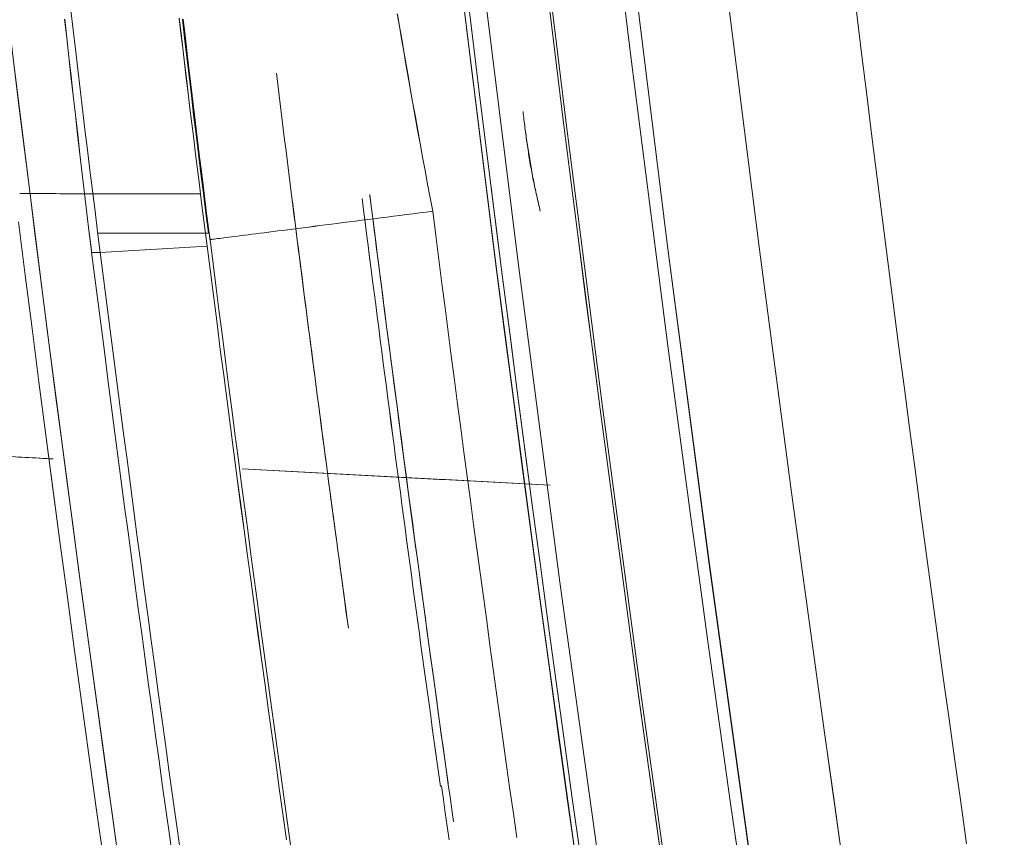
# Model space of a CAD drawing. Units: millimetres. Extents: x -1186 to 13146, y 0 to 5111.
# Drawn here: x 1431 to 1435, y 2805 to 2808 of the extents above; entities that cross this region are included whole.
import ezdxf

# ---------------------------------------------------------------- set-up
doc = ezdxf.new("R2010")
doc.units = ezdxf.units.MM
doc.header["$LTSCALE"] = 10
doc.layers.add('1', color=7, linetype='Continuous', true_color=0xffffff)

msp = doc.modelspace()

# ---------------------------------------------------------------- linework, layer by layer
at = {"layer": '1', "color": 3, "linetype": 'Continuous', "lineweight": 13}
for p, q in [((1431.9806, 2807.196), (1431.6137, 2807.196)), ((1431.9833, 2807.1961), (1431.9806, 2807.196)), ((1431.9861, 2807.1746), (1431.9834, 2807.1961))]:
    msp.add_line(p, q, dxfattribs=at)
for points in [[(1432.8361, 2813.4661), (1432.9293, 2812.4114), (1433.03, 2811.3577), (1433.138, 2810.305), (1433.2535, 2809.2532), (1433.3763, 2808.2024), (1433.5065, 2807.1526), (1433.6442, 2806.1038), (1433.7892, 2805.056), (1433.9417, 2804.0091), (1434.1016, 2802.9633), (1434.2688, 2801.9183), (1434.4435, 2800.8744), (1434.6255, 2799.8315)], [(1434.6255, 2799.8315), (1434.4436, 2800.8739), (1434.269, 2801.9175), (1434.1018, 2802.9624), (1433.9419, 2804.0084), (1433.7894, 2805.0555), (1433.6443, 2806.1036), (1433.5066, 2807.1528), (1433.3763, 2808.2029), (1433.2534, 2809.2539), (1433.138, 2810.3057), (1433.0299, 2811.3583), (1432.9293, 2812.4117), (1432.8361, 2813.4657)], [(1432.2645, 2813.4208), (1432.358, 2812.3631), (1432.4589, 2811.306), (1432.5673, 2810.2496), (1432.6832, 2809.1941), (1432.8065, 2808.1394), (1432.9372, 2807.0856), (1433.0753, 2806.0327), (1433.2209, 2804.9808), (1433.3738, 2803.93), (1433.5342, 2802.8803), (1433.702, 2801.8317), (1433.8772, 2800.7844), (1434.0597, 2799.7383)], [(1434.1334, 2799.7438), (1433.9508, 2800.7896), (1433.7756, 2801.8368), (1433.6078, 2802.8851), (1433.4474, 2803.9346), (1433.2945, 2804.9852), (1433.1489, 2806.0368), (1433.0107, 2807.0895), (1432.88, 2808.1431), (1432.7567, 2809.1976), (1432.6409, 2810.2529), (1432.5324, 2811.309), (1432.4315, 2812.3659), (1432.338, 2813.4235)], [(1432.338, 2813.4235), (1432.4315, 2812.3659), (1432.5324, 2811.309), (1432.6409, 2810.2529), (1432.7567, 2809.1976), (1432.88, 2808.1431), (1433.0107, 2807.0895), (1433.1489, 2806.0368), (1433.2945, 2804.9852), (1433.4474, 2803.9346), (1433.6078, 2802.8851), (1433.7756, 2801.8368), (1433.9508, 2800.7896), (1434.1334, 2799.7438)], [(1433.2168, 2805.1265), (1433.1897, 2805.3195), (1433.1629, 2805.5125), (1433.1363, 2805.7055), (1433.11, 2805.8985), (1433.0839, 2806.0916), (1433.0581, 2806.2847), (1433.0325, 2806.4779), (1433.0072, 2806.6711), (1432.9821, 2806.8643), (1432.9573, 2807.0575), (1432.9327, 2807.2508), (1432.9084, 2807.4441), (1432.8843, 2807.6375), (1432.8605, 2807.8308), (1432.8369, 2808.0242)], [(1432.8369, 2808.024), (1432.8605, 2807.8305), (1432.8843, 2807.6372), (1432.9084, 2807.4438), (1432.9327, 2807.2505), (1432.9573, 2807.0572), (1432.9821, 2806.864), (1433.0072, 2806.6708), (1433.0325, 2806.4776), (1433.0581, 2806.2845), (1433.0839, 2806.0914), (1433.11, 2805.8983), (1433.1363, 2805.7053), (1433.1629, 2805.5123), (1433.1897, 2805.3194), (1433.2168, 2805.1265)], [(1433.2058, 2805.087), (1433.1744, 2805.3104), (1433.1433, 2805.5338), (1433.1126, 2805.7574), (1433.0822, 2805.9809), (1433.0522, 2806.2045), (1433.0225, 2806.4282), (1432.9931, 2806.6519), (1432.964, 2806.8756), (1432.9353, 2807.0994), (1432.907, 2807.3232), (1432.8789, 2807.5471), (1432.8512, 2807.771), (1432.8238, 2807.9949)], [(1433.4899, 2805.0909), (1433.4631, 2805.2808), (1433.4366, 2805.4708), (1433.4103, 2805.6608), (1433.3843, 2805.8508), (1433.3585, 2806.0409), (1433.333, 2806.231), (1433.3077, 2806.4211), (1433.2827, 2806.6113), (1433.2579, 2806.8015), (1433.2333, 2806.9917), (1433.209, 2807.1819), (1433.1849, 2807.3722), (1433.1611, 2807.5625), (1433.1375, 2807.7529), (1433.1141, 2807.9433)], [(1433.1142, 2807.9432), (1433.1375, 2807.7528), (1433.1611, 2807.5624), (1433.185, 2807.372), (1433.2091, 2807.1817), (1433.2334, 2806.9914), (1433.258, 2806.8011), (1433.2828, 2806.6109), (1433.3078, 2806.4207), (1433.3331, 2806.2305), (1433.3587, 2806.0404), (1433.3845, 2805.8503), (1433.4105, 2805.6602), (1433.4368, 2805.4702), (1433.4633, 2805.2802), (1433.49, 2805.0902)], [(1433.4988, 2805.0906), (1433.472, 2805.2805), (1433.4455, 2805.4704), (1433.4193, 2805.6603), (1433.3933, 2805.8503), (1433.3675, 2806.0403), (1433.342, 2806.2304), (1433.3167, 2806.4204), (1433.2916, 2806.6105), (1433.2668, 2806.8007), (1433.2423, 2806.9908), (1433.2179, 2807.181), (1433.1939, 2807.3713), (1433.17, 2807.5615), (1433.1464, 2807.7518), (1433.1231, 2807.9421)], [(1433.743, 2805.1115), (1433.7159, 2805.3014), (1433.6891, 2805.4913), (1433.6625, 2805.6812), (1433.6361, 2805.8713), (1433.61, 2806.0613), (1433.5841, 2806.2514), (1433.5585, 2806.4415), (1433.5331, 2806.6317), (1433.5079, 2806.8219), (1433.483, 2807.0122), (1433.4584, 2807.2025), (1433.434, 2807.3928), (1433.4098, 2807.5832), (1433.3859, 2807.7736), (1433.3622, 2807.964)], [(1433.7106, 2807.9486), (1433.7356, 2807.7468), (1433.7609, 2807.5449), (1433.7865, 2807.3431), (1433.8124, 2807.1413), (1433.8385, 2806.9395), (1433.8649, 2806.7378), (1433.8916, 2806.5361), (1433.9186, 2806.3345), (1433.9458, 2806.1328), (1433.9733, 2805.9313), (1434.0011, 2805.7297), (1434.0292, 2805.5282), (1434.0575, 2805.3268), (1434.0862, 2805.1254)], [(1431.5848, 2807.196), (1431.5769, 2807.2618), (1431.5691, 2807.3276), (1431.5613, 2807.3932), (1431.5536, 2807.4587), (1431.5461, 2807.5239), (1431.5386, 2807.5888), (1431.5312, 2807.6534), (1431.524, 2807.7175), (1431.5169, 2807.7812), (1431.5099, 2807.8443), (1431.503, 2807.9069)], [(1431.5034, 2807.9069), (1431.5102, 2807.8444), (1431.5173, 2807.7812), (1431.5244, 2807.7176), (1431.5316, 2807.6534), (1431.539, 2807.5889), (1431.5464, 2807.5239), (1431.5539, 2807.4587), (1431.5615, 2807.3933), (1431.5692, 2807.3276), (1431.577, 2807.2618), (1431.5848, 2807.196)], [(1431.6214, 2807.1322), (1431.6127, 2807.2006), (1431.6042, 2807.269), (1431.5956, 2807.3373), (1431.5872, 2807.4053), (1431.5789, 2807.4732), (1431.5707, 2807.5407), (1431.5626, 2807.6079), (1431.5546, 2807.6746), (1431.5468, 2807.7409), (1431.5391, 2807.8066), (1431.5315, 2807.8717), (1431.524, 2807.9361)], [(1431.524, 2807.9361), (1431.5315, 2807.8717), (1431.5391, 2807.8066), (1431.5468, 2807.7409), (1431.5546, 2807.6746), (1431.5626, 2807.6079), (1431.5707, 2807.5407), (1431.5789, 2807.4732), (1431.5872, 2807.4053), (1431.5956, 2807.3373), (1431.6042, 2807.269), (1431.6127, 2807.2006), (1431.6214, 2807.1322)], [(1431.9764, 2807.1528), (1431.97, 2807.2038), (1431.9635, 2807.2548), (1431.9571, 2807.3058), (1431.9507, 2807.3568), (1431.9444, 2807.4076), (1431.9381, 2807.4584), (1431.9319, 2807.5092), (1431.9257, 2807.5598), (1431.9196, 2807.6102), (1431.9135, 2807.6606), (1431.9074, 2807.7107), (1431.9015, 2807.7607), (1431.8955, 2807.8105), (1431.8897, 2807.8601), (1431.8839, 2807.9094)], [(1431.884, 2807.91), (1431.8898, 2807.8606), (1431.8956, 2807.811), (1431.9015, 2807.7612), (1431.9075, 2807.7112), (1431.9135, 2807.661), (1431.9196, 2807.6106), (1431.9258, 2807.5601), (1431.9319, 2807.5095), (1431.9382, 2807.4587), (1431.9444, 2807.4079), (1431.9508, 2807.3569), (1431.9571, 2807.306), (1431.9635, 2807.2549), (1431.97, 2807.2039), (1431.9764, 2807.1528)], [(1431.8943, 2807.9068), (1431.9016, 2807.8442), (1431.909, 2807.7811), (1431.9165, 2807.7174), (1431.9241, 2807.6533), (1431.9318, 2807.5887), (1431.9397, 2807.5238), (1431.9477, 2807.4586), (1431.9558, 2807.3932), (1431.964, 2807.3275), (1431.9723, 2807.2618), (1431.9806, 2807.196)], [(1431.9806, 2807.196), (1431.9723, 2807.2618), (1431.9641, 2807.3275), (1431.9559, 2807.3932), (1431.9479, 2807.4586), (1431.9399, 2807.5238), (1431.932, 2807.5887), (1431.9243, 2807.6532), (1431.9166, 2807.7173), (1431.909, 2807.781), (1431.9016, 2807.8441), (1431.8943, 2807.9066)], [(1431.9833, 2807.1961), (1431.975, 2807.2619), (1431.9667, 2807.3277), (1431.9584, 2807.3933), (1431.9503, 2807.4587), (1431.9424, 2807.524), (1431.9345, 2807.5889), (1431.9267, 2807.6534), (1431.9191, 2807.7176), (1431.9116, 2807.7812), (1431.9042, 2807.8444), (1431.8969, 2807.9069)], [(1431.897, 2807.907), (1431.9042, 2807.8445), (1431.9116, 2807.7813), (1431.9192, 2807.7176), (1431.9269, 2807.6535), (1431.9346, 2807.5889), (1431.9425, 2807.524), (1431.9505, 2807.4587), (1431.9586, 2807.3933), (1431.9668, 2807.3276), (1431.975, 2807.2619), (1431.9834, 2807.196)], [(1432.7262, 2807.2686), (1432.7176, 2807.3138), (1432.7091, 2807.3589), (1432.7007, 2807.4039), (1432.6924, 2807.4488), (1432.6841, 2807.4936), (1432.676, 2807.5382), (1432.668, 2807.5826), (1432.6601, 2807.6267), (1432.6523, 2807.6705), (1432.6446, 2807.7139), (1432.6371, 2807.7569), (1432.6297, 2807.7995), (1432.6225, 2807.8417), (1432.6154, 2807.8833), (1432.6085, 2807.9244)], [(1432.6091, 2807.9238), (1432.6161, 2807.8827), (1432.6232, 2807.8411), (1432.6304, 2807.799), (1432.6377, 2807.7564), (1432.6452, 2807.7133), (1432.6528, 2807.6699), (1432.6606, 2807.6262), (1432.6684, 2807.5821), (1432.6764, 2807.5378), (1432.6844, 2807.4933), (1432.6926, 2807.4486), (1432.7008, 2807.4037), (1432.7092, 2807.3587), (1432.7177, 2807.3137), (1432.7262, 2807.2686)], [(1434.5001, 2805.1676), (1434.4806, 2805.3056), (1434.4612, 2805.4437), (1434.4419, 2805.5818), (1434.4228, 2805.7199), (1434.4038, 2805.858), (1434.3849, 2805.9961), (1434.3662, 2806.1343), (1434.3475, 2806.2725), (1434.329, 2806.4107), (1434.3107, 2806.5489), (1434.2924, 2806.6871), (1434.2743, 2806.8253), (1434.2563, 2806.9636), (1434.2385, 2807.1019), (1434.2208, 2807.2402), (1434.2032, 2807.3785), (1434.1857, 2807.5168), (1434.1684, 2807.6551), (1434.1512, 2807.7935), (1434.1341, 2807.9319)], [(1431.332, 2807.7774), (1431.3538, 2807.6002), (1431.3758, 2807.4231), (1431.398, 2807.2459), (1431.4205, 2807.0688), (1431.4431, 2806.8917), (1431.466, 2806.7146), (1431.489, 2806.5376), (1431.5123, 2806.3605), (1431.5358, 2806.1836), (1431.5595, 2806.0066), (1431.5834, 2805.8297), (1431.6075, 2805.6528), (1431.6318, 2805.4759), (1431.6564, 2805.299), (1431.6811, 2805.1222)], [(1432.2066, 2807.7273), (1432.2111, 2807.6905), (1432.2157, 2807.6536), (1432.2203, 2807.6167), (1432.2249, 2807.5798), (1432.2295, 2807.5429), (1432.2341, 2807.506), (1432.2387, 2807.4691), (1432.2433, 2807.4322), (1432.2479, 2807.3954), (1432.2526, 2807.3585), (1432.2572, 2807.3216), (1432.2619, 2807.2847), (1432.2666, 2807.2478), (1432.2713, 2807.211), (1432.276, 2807.1741), (1432.2807, 2807.1372), (1432.2854, 2807.1003), (1432.2901, 2807.0635), (1432.2948, 2807.0266), (1432.2995, 2806.9897), (1432.3043, 2806.9529), (1432.309, 2806.916), (1432.3138, 2806.8791), (1432.3186, 2806.8423), (1432.3234, 2806.8054), (1432.3281, 2806.7685), (1432.3329, 2806.7317), (1432.3378, 2806.6948), (1432.3426, 2806.6579), (1432.3474, 2806.6211), (1432.3522, 2806.5842), (1432.3571, 2806.5474), (1432.3619, 2806.5105), (1432.3668, 2806.4737), (1432.3717, 2806.4368), (1432.3766, 2806.4), (1432.3814, 2806.3631), (1432.3863, 2806.3263), (1432.3913, 2806.2894), (1432.3962, 2806.2526), (1432.4011, 2806.2157), (1432.406, 2806.1789), (1432.411, 2806.142), (1432.4159, 2806.1052), (1432.4209, 2806.0684), (1432.4259, 2806.0315), (1432.4309, 2805.9947), (1432.4359, 2805.9578), (1432.4409, 2805.921), (1432.4459, 2805.8842)], [(1433.0262, 2807.6002), (1433.027, 2807.5933), (1433.0278, 2807.5864), (1433.0286, 2807.5796), (1433.0294, 2807.5727), (1433.0302, 2807.5659), (1433.031, 2807.5591), (1433.0319, 2807.5523), (1433.0327, 2807.5455), (1433.0336, 2807.5387), (1433.0344, 2807.5319), (1433.0353, 2807.5251), (1433.0362, 2807.5184), (1433.0371, 2807.5116), (1433.038, 2807.5049), (1433.0389, 2807.4981), (1433.0399, 2807.4914), (1433.0409, 2807.4847), (1433.0419, 2807.478), (1433.0429, 2807.4713), (1433.0439, 2807.4646), (1433.0449, 2807.4579), (1433.046, 2807.4513), (1433.0471, 2807.4446), (1433.0482, 2807.438), (1433.0493, 2807.4314), (1433.0504, 2807.4247), (1433.0516, 2807.4181), (1433.0528, 2807.4115), (1433.054, 2807.4049), (1433.0552, 2807.3984), (1433.0565, 2807.3918), (1433.0578, 2807.3852), (1433.0591, 2807.3787), (1433.0604, 2807.3721), (1433.0617, 2807.3656), (1433.0631, 2807.3591), (1433.0645, 2807.3525), (1433.0658, 2807.346), (1433.0673, 2807.3395), (1433.0687, 2807.3331), (1433.0701, 2807.3266), (1433.0716, 2807.3201), (1433.0731, 2807.3136), (1433.0746, 2807.3072), (1433.0761, 2807.3007), (1433.0776, 2807.2943), (1433.0791, 2807.2879), (1433.0806, 2807.2814), (1433.0821, 2807.275), (1433.0837, 2807.2686)], [(1433.0837, 2807.2686), (1433.0821, 2807.2752), (1433.0806, 2807.2818), (1433.079, 2807.2884), (1433.0775, 2807.295), (1433.076, 2807.3017), (1433.0745, 2807.3083), (1433.073, 2807.3149), (1433.0716, 2807.3215), (1433.0702, 2807.3282), (1433.0688, 2807.3348), (1433.0674, 2807.3414), (1433.066, 2807.3481), (1433.0646, 2807.3547), (1433.0633, 2807.3614), (1433.062, 2807.368), (1433.0607, 2807.3747), (1433.0594, 2807.3813), (1433.0581, 2807.388), (1433.0569, 2807.3946), (1433.0557, 2807.4013), (1433.0544, 2807.4079), (1433.0532, 2807.4146), (1433.0521, 2807.4212), (1433.0509, 2807.4279), (1433.0498, 2807.4345), (1433.0486, 2807.4412), (1433.0475, 2807.4478), (1433.0464, 2807.4545), (1433.0453, 2807.4611), (1433.0443, 2807.4678), (1433.0432, 2807.4744), (1433.0422, 2807.4811), (1433.0412, 2807.4877), (1433.0402, 2807.4943), (1433.0392, 2807.501), (1433.0382, 2807.5076), (1433.0372, 2807.5143), (1433.0363, 2807.5209), (1433.0354, 2807.5275), (1433.0345, 2807.5341), (1433.0336, 2807.5408), (1433.0327, 2807.5474), (1433.0318, 2807.554), (1433.031, 2807.5606), (1433.0302, 2807.5672), (1433.0293, 2807.5738), (1433.0285, 2807.5804), (1433.0278, 2807.587), (1433.027, 2807.5936), (1433.0262, 2807.6002)], [(1431.9553, 2807.3267), (1431.9433, 2807.3268), (1431.9312, 2807.3268), (1431.9192, 2807.3268), (1431.9072, 2807.3268), (1431.8952, 2807.3268), (1431.8832, 2807.3268), (1431.8712, 2807.3268), (1431.8592, 2807.3268), (1431.8472, 2807.3268), (1431.8351, 2807.3268), (1431.8231, 2807.3269), (1431.8111, 2807.3269), (1431.7991, 2807.3269), (1431.7871, 2807.3269), (1431.7751, 2807.3269), (1431.7631, 2807.3269), (1431.7511, 2807.3269), (1431.739, 2807.3269), (1431.727, 2807.3269), (1431.715, 2807.327), (1431.703, 2807.327), (1431.691, 2807.327), (1431.679, 2807.327), (1431.667, 2807.327), (1431.655, 2807.327), (1431.6429, 2807.327), (1431.6309, 2807.327), (1431.6189, 2807.327), (1431.6069, 2807.327), (1431.5949, 2807.3271), (1431.5829, 2807.3271), (1431.5709, 2807.3271), (1431.5589, 2807.3271), (1431.5468, 2807.3271), (1431.5348, 2807.3271), (1431.5228, 2807.3271), (1431.5108, 2807.3271), (1431.4988, 2807.3271), (1431.4868, 2807.3271), (1431.4748, 2807.3272), (1431.4627, 2807.3272), (1431.4507, 2807.3272), (1431.4387, 2807.3272), (1431.4267, 2807.3272), (1431.4147, 2807.3272), (1431.4027, 2807.3272), (1431.3907, 2807.3272), (1431.3786, 2807.3272), (1431.3666, 2807.3272), (1431.3546, 2807.3273)], [(1431.3547, 2807.3273), (1431.9553, 2807.3268)], [(1432.5169, 2807.3242), (1432.5218, 2807.2851), (1432.5268, 2807.246), (1432.5318, 2807.2068), (1432.5368, 2807.1677), (1432.5418, 2807.1285), (1432.5468, 2807.0894), (1432.5518, 2807.0503), (1432.5568, 2807.0112), (1432.5619, 2806.972), (1432.5669, 2806.9329), (1432.572, 2806.8938), (1432.577, 2806.8546), (1432.5821, 2806.8155), (1432.5872, 2806.7764), (1432.5923, 2806.7373), (1432.5974, 2806.6982), (1432.6026, 2806.659), (1432.6077, 2806.6199), (1432.6128, 2806.5808), (1432.618, 2806.5417), (1432.6231, 2806.5026), (1432.6283, 2806.4635), (1432.6335, 2806.4244), (1432.6387, 2806.3853), (1432.6439, 2806.3461), (1432.6491, 2806.307), (1432.6543, 2806.2679), (1432.6596, 2806.2288), (1432.6648, 2806.1897), (1432.6701, 2806.1506), (1432.6753, 2806.1115), (1432.6806, 2806.0724), (1432.6859, 2806.0333), (1432.6912, 2805.9942), (1432.6965, 2805.9552), (1432.7018, 2805.9161), (1432.7071, 2805.877), (1432.7125, 2805.8379), (1432.7178, 2805.7988), (1432.7232, 2805.7597), (1432.7286, 2805.7206), (1432.7339, 2805.6815), (1432.7393, 2805.6425), (1432.7447, 2805.6034), (1432.7501, 2805.5643), (1432.7556, 2805.5252), (1432.761, 2805.4861), (1432.7664, 2805.4471), (1432.7719, 2805.408), (1432.7773, 2805.3689)], [(1432.7954, 2805.24), (1432.7896, 2805.2816), (1432.7837, 2805.3231), (1432.7779, 2805.3647), (1432.7721, 2805.4062), (1432.7663, 2805.4478), (1432.7605, 2805.4894), (1432.7547, 2805.5309), (1432.749, 2805.5725), (1432.7432, 2805.6141), (1432.7375, 2805.6556), (1432.7318, 2805.6972), (1432.726, 2805.7388), (1432.7203, 2805.7804), (1432.7146, 2805.8219), (1432.709, 2805.8635), (1432.7033, 2805.9051), (1432.6976, 2805.9467), (1432.692, 2805.9883), (1432.6864, 2806.0298), (1432.6807, 2806.0714), (1432.6751, 2806.113), (1432.6695, 2806.1546), (1432.6639, 2806.1962), (1432.6584, 2806.2378), (1432.6528, 2806.2794), (1432.6472, 2806.321), (1432.6417, 2806.3626), (1432.6362, 2806.4042), (1432.6306, 2806.4458), (1432.6251, 2806.4874), (1432.6196, 2806.529), (1432.6142, 2806.5706), (1432.6087, 2806.6122), (1432.6032, 2806.6538), (1432.5978, 2806.6954), (1432.5923, 2806.737), (1432.5869, 2806.7786), (1432.5815, 2806.8202), (1432.5761, 2806.8619), (1432.5707, 2806.9035), (1432.5653, 2806.9451), (1432.56, 2806.9867), (1432.5546, 2807.0283), (1432.5493, 2807.07), (1432.5439, 2807.1116), (1432.5386, 2807.1532), (1432.5333, 2807.1949), (1432.528, 2807.2365), (1432.5227, 2807.2781), (1432.5174, 2807.3198)], [(1432.4458, 2805.8841), (1432.4419, 2805.9127), (1432.438, 2805.9414), (1432.4342, 2805.97), (1432.4303, 2805.9986), (1432.4264, 2806.0272), (1432.4225, 2806.0558), (1432.4187, 2806.0845), (1432.4148, 2806.1131), (1432.411, 2806.1417), (1432.4071, 2806.1703), (1432.4033, 2806.199), (1432.3995, 2806.2276), (1432.3956, 2806.2562), (1432.3918, 2806.2848), (1432.388, 2806.3135), (1432.3842, 2806.3421), (1432.3804, 2806.3707), (1432.3766, 2806.3994), (1432.3728, 2806.428), (1432.369, 2806.4566), (1432.3652, 2806.4853), (1432.3614, 2806.5139), (1432.3577, 2806.5425), (1432.3539, 2806.5712), (1432.3501, 2806.5998), (1432.3464, 2806.6284), (1432.3426, 2806.6571), (1432.3389, 2806.6857), (1432.3351, 2806.7144), (1432.3314, 2806.743), (1432.3277, 2806.7716), (1432.324, 2806.8003), (1432.3202, 2806.8289), (1432.3165, 2806.8576), (1432.3128, 2806.8862), (1432.3091, 2806.9149), (1432.3054, 2806.9435), (1432.3017, 2806.9721), (1432.2981, 2807.0008), (1432.2944, 2807.0294), (1432.2907, 2807.0581), (1432.287, 2807.0867), (1432.2834, 2807.1154), (1432.2797, 2807.144), (1432.2761, 2807.1727), (1432.2724, 2807.2013), (1432.2688, 2807.23), (1432.2652, 2807.2586), (1432.2615, 2807.2873), (1432.2579, 2807.3159)], [(1432.752, 2805.3574), (1432.7465, 2805.3964), (1432.7411, 2805.4355), (1432.7357, 2805.4745), (1432.7302, 2805.5136), (1432.7248, 2805.5526), (1432.7194, 2805.5917), (1432.714, 2805.6307), (1432.7086, 2805.6698), (1432.7032, 2805.7088), (1432.6979, 2805.7479), (1432.6925, 2805.7869), (1432.6872, 2805.826), (1432.6818, 2805.865), (1432.6765, 2805.9041), (1432.6712, 2805.9432), (1432.6659, 2805.9822), (1432.6606, 2806.0213), (1432.6553, 2806.0604), (1432.65, 2806.0994), (1432.6448, 2806.1385), (1432.6395, 2806.1776), (1432.6343, 2806.2166), (1432.629, 2806.2557), (1432.6238, 2806.2948), (1432.6186, 2806.3339), (1432.6134, 2806.3729), (1432.6082, 2806.412), (1432.603, 2806.4511), (1432.5979, 2806.4902), (1432.5927, 2806.5293), (1432.5876, 2806.5683), (1432.5824, 2806.6074), (1432.5773, 2806.6465), (1432.5722, 2806.6856), (1432.5671, 2806.7247), (1432.562, 2806.7638), (1432.5569, 2806.8029), (1432.5518, 2806.842), (1432.5467, 2806.8811), (1432.5417, 2806.9202), (1432.5366, 2806.9593), (1432.5316, 2806.9984), (1432.5265, 2807.0375), (1432.5215, 2807.0766), (1432.5165, 2807.1157), (1432.5115, 2807.1548), (1432.5065, 2807.1939), (1432.5016, 2807.233), (1432.4966, 2807.2721), (1432.4916, 2807.3112)], [(1432.4916, 2807.311), (1432.4966, 2807.2719), (1432.5015, 2807.2328), (1432.5065, 2807.1937), (1432.5115, 2807.1546), (1432.5165, 2807.1155), (1432.5215, 2807.0764), (1432.5265, 2807.0374), (1432.5315, 2806.9983), (1432.5366, 2806.9592), (1432.5416, 2806.9201), (1432.5467, 2806.881), (1432.5518, 2806.842), (1432.5568, 2806.8029), (1432.5619, 2806.7638), (1432.567, 2806.7247), (1432.5721, 2806.6856), (1432.5773, 2806.6466), (1432.5824, 2806.6075), (1432.5875, 2806.5684), (1432.5927, 2806.5293), (1432.5978, 2806.4902), (1432.603, 2806.4512), (1432.6082, 2806.4121), (1432.6134, 2806.373), (1432.6186, 2806.334), (1432.6238, 2806.2949), (1432.629, 2806.2558), (1432.6343, 2806.2167), (1432.6395, 2806.1777), (1432.6448, 2806.1386), (1432.65, 2806.0995), (1432.6553, 2806.0605), (1432.6606, 2806.0214), (1432.6659, 2805.9823), (1432.6712, 2805.9433), (1432.6765, 2805.9042), (1432.6818, 2805.8651), (1432.6872, 2805.8261), (1432.6925, 2805.787), (1432.6979, 2805.748), (1432.7032, 2805.7089), (1432.7086, 2805.6698), (1432.714, 2805.6308), (1432.7194, 2805.5917), (1432.7248, 2805.5527), (1432.7302, 2805.5136), (1432.7357, 2805.4746), (1432.7411, 2805.4355), (1432.7465, 2805.3964), (1432.752, 2805.3574)], [(1432.7262, 2807.2686), (1432.7044, 2807.2658), (1432.6825, 2807.2631), (1432.6607, 2807.2603), (1432.639, 2807.2575), (1432.6173, 2807.2548), (1432.5958, 2807.252), (1432.5743, 2807.2493), (1432.553, 2807.2466), (1432.5318, 2807.2439), (1432.5108, 2807.2412), (1432.49, 2807.2386), (1432.4694, 2807.236), (1432.449, 2807.2334), (1432.4288, 2807.2308), (1432.4089, 2807.2283), (1432.3893, 2807.2258), (1432.37, 2807.2233), (1432.3509, 2807.2209), (1432.3322, 2807.2185), (1432.3139, 2807.2162), (1432.2959, 2807.2139), (1432.2782, 2807.2117), (1432.261, 2807.2095), (1432.2441, 2807.2073), (1432.2277, 2807.2053), (1432.2117, 2807.2032), (1432.1961, 2807.2012), (1432.181, 2807.1993), (1432.1664, 2807.1975), (1432.1523, 2807.1957), (1432.1386, 2807.1939), (1432.1255, 2807.1923), (1432.1128, 2807.1907), (1432.1007, 2807.1891), (1432.0892, 2807.1877), (1432.0781, 2807.1863), (1432.0677, 2807.1849), (1432.0578, 2807.1837), (1432.0485, 2807.1825), (1432.0398, 2807.1814), (1432.0316, 2807.1803), (1432.0241, 2807.1794), (1432.0172, 2807.1785), (1432.0109, 2807.1777), (1432.0052, 2807.177), (1432.0001, 2807.1763), (1431.9956, 2807.1758), (1431.9918, 2807.1753), (1431.9886, 2807.1749), (1431.9861, 2807.1746)], [(1431.9861, 2807.1746), (1431.9886, 2807.1749), (1431.9918, 2807.1753), (1431.9956, 2807.1758), (1432.0001, 2807.1763), (1432.0052, 2807.177), (1432.0109, 2807.1777), (1432.0172, 2807.1785), (1432.0241, 2807.1794), (1432.0317, 2807.1803), (1432.0398, 2807.1814), (1432.0485, 2807.1825), (1432.0579, 2807.1837), (1432.0677, 2807.1849), (1432.0782, 2807.1863), (1432.0892, 2807.1877), (1432.1008, 2807.1891), (1432.1129, 2807.1907), (1432.1255, 2807.1923), (1432.1387, 2807.1939), (1432.1524, 2807.1957), (1432.1665, 2807.1975), (1432.1811, 2807.1993), (1432.1962, 2807.2013), (1432.2118, 2807.2032), (1432.2278, 2807.2053), (1432.2442, 2807.2074), (1432.2611, 2807.2095), (1432.2783, 2807.2117), (1432.296, 2807.2139), (1432.314, 2807.2162), (1432.3323, 2807.2186), (1432.351, 2807.2209), (1432.3701, 2807.2233), (1432.3894, 2807.2258), (1432.409, 2807.2283), (1432.4289, 2807.2308), (1432.449, 2807.2334), (1432.4694, 2807.236), (1432.49, 2807.2386), (1432.5108, 2807.2412), (1432.5318, 2807.2439), (1432.553, 2807.2466), (1432.5743, 2807.2493), (1432.5958, 2807.252), (1432.6173, 2807.2548), (1432.639, 2807.2575), (1432.6607, 2807.2603), (1432.6825, 2807.2631), (1432.7044, 2807.2658), (1432.7262, 2807.2686)], [(1433.0054, 2805.188), (1432.9941, 2805.2679), (1432.9829, 2805.3479), (1432.9717, 2805.4278), (1432.9606, 2805.5078), (1432.9495, 2805.5878), (1432.9384, 2805.6678), (1432.9274, 2805.7477), (1432.9164, 2805.8277), (1432.9055, 2805.9077), (1432.8946, 2805.9877), (1432.8837, 2806.0678), (1432.8729, 2806.1478), (1432.8622, 2806.2278), (1432.8514, 2806.3078), (1432.8408, 2806.3879), (1432.8301, 2806.4679), (1432.8196, 2806.5479), (1432.809, 2806.628), (1432.7985, 2806.708), (1432.788, 2806.7881), (1432.7776, 2806.8682), (1432.7673, 2806.9483), (1432.7569, 2807.0283), (1432.7466, 2807.1084), (1432.7364, 2807.1885), (1432.7262, 2807.2686)], [(1432.7262, 2807.2686), (1432.7364, 2807.1885), (1432.7466, 2807.1084), (1432.7569, 2807.0283), (1432.7673, 2806.9482), (1432.7776, 2806.8682), (1432.788, 2806.7881), (1432.7985, 2806.708), (1432.809, 2806.628), (1432.8196, 2806.5479), (1432.8301, 2806.4679), (1432.8408, 2806.3878), (1432.8514, 2806.3078), (1432.8622, 2806.2278), (1432.8729, 2806.1477), (1432.8837, 2806.0677), (1432.8946, 2805.9877), (1432.9055, 2805.9077), (1432.9164, 2805.8277), (1432.9274, 2805.7477), (1432.9384, 2805.6677), (1432.9495, 2805.5878), (1432.9606, 2805.5078), (1432.9717, 2805.4278), (1432.9829, 2805.3479), (1432.9941, 2805.2679), (1433.0054, 2805.188)], [(1431.633, 2805.1095), (1431.6082, 2805.2864), (1431.5837, 2805.4633), (1431.5593, 2805.6403), (1431.5352, 2805.8172), (1431.5113, 2805.9942), (1431.4876, 2806.1712), (1431.4641, 2806.3483), (1431.4408, 2806.5254), (1431.4177, 2806.7025), (1431.3948, 2806.8796), (1431.3721, 2807.0567), (1431.3497, 2807.2339)], [(1431.3497, 2807.2337), (1431.3722, 2807.0565), (1431.3948, 2806.8794), (1431.4177, 2806.7023), (1431.4408, 2806.5252), (1431.4641, 2806.3481), (1431.4876, 2806.1711), (1431.5113, 2805.9941), (1431.5352, 2805.8171), (1431.5593, 2805.6402), (1431.5836, 2805.4633), (1431.6082, 2805.2864), (1431.6329, 2805.1095)], [(1431.5928, 2807.1323), (1431.5926, 2807.1336), (1431.5925, 2807.1349), (1431.5923, 2807.1362), (1431.5921, 2807.1374), (1431.592, 2807.1387), (1431.5918, 2807.14), (1431.5917, 2807.1412), (1431.5915, 2807.1425), (1431.5913, 2807.1438), (1431.5912, 2807.1451), (1431.591, 2807.1463), (1431.5909, 2807.1476), (1431.5907, 2807.1489), (1431.5905, 2807.1502), (1431.5904, 2807.1514), (1431.5902, 2807.1527), (1431.5901, 2807.154), (1431.5899, 2807.1552), (1431.5897, 2807.1565), (1431.5896, 2807.1578), (1431.5894, 2807.1591), (1431.5893, 2807.1603), (1431.5891, 2807.1616), (1431.589, 2807.1629), (1431.5888, 2807.1642), (1431.5886, 2807.1654), (1431.5885, 2807.1667), (1431.5883, 2807.168), (1431.5882, 2807.1693), (1431.588, 2807.1705), (1431.5878, 2807.1718), (1431.5877, 2807.1731), (1431.5875, 2807.1743), (1431.5874, 2807.1756), (1431.5872, 2807.1769), (1431.587, 2807.1782), (1431.5869, 2807.1794), (1431.5867, 2807.1807), (1431.5866, 2807.182), (1431.5864, 2807.1833), (1431.5863, 2807.1845), (1431.5861, 2807.1858), (1431.5859, 2807.1871), (1431.5858, 2807.1883), (1431.5856, 2807.1896), (1431.5855, 2807.1909), (1431.5853, 2807.1922), (1431.5851, 2807.1934), (1431.585, 2807.1947), (1431.5848, 2807.196)], [(1431.9806, 2807.196), (1431.9807, 2807.196), (1431.9807, 2807.196), (1431.9808, 2807.196), (1431.9809, 2807.196), (1431.9809, 2807.196), (1431.981, 2807.196), (1431.981, 2807.196), (1431.9811, 2807.196), (1431.9811, 2807.196), (1431.9812, 2807.196), (1431.9812, 2807.196), (1431.9813, 2807.196), (1431.9813, 2807.196), (1431.9814, 2807.196), (1431.9814, 2807.196), (1431.9815, 2807.196), (1431.9816, 2807.196), (1431.9816, 2807.196), (1431.9817, 2807.196), (1431.9817, 2807.196), (1431.9818, 2807.196), (1431.9818, 2807.196), (1431.9819, 2807.196), (1431.9819, 2807.1961), (1431.982, 2807.1961), (1431.982, 2807.1961), (1431.9821, 2807.1961), (1431.9821, 2807.1961), (1431.9822, 2807.1961), (1431.9823, 2807.1961), (1431.9823, 2807.1961), (1431.9824, 2807.1961), (1431.9824, 2807.1961), (1431.9825, 2807.1961), (1431.9825, 2807.1961), (1431.9826, 2807.1961), (1431.9826, 2807.1961), (1431.9827, 2807.1961), (1431.9827, 2807.1961), (1431.9828, 2807.1961), (1431.9829, 2807.1961), (1431.9829, 2807.1961), (1431.983, 2807.1961), (1431.983, 2807.1961), (1431.9831, 2807.1961), (1431.9831, 2807.1961), (1431.9832, 2807.1961), (1431.9832, 2807.1961), (1431.9833, 2807.1961), (1431.9833, 2807.1961)], [(1431.9834, 2807.196), (1431.9834, 2807.1956), (1431.9835, 2807.1951), (1431.9835, 2807.1947), (1431.9836, 2807.1943), (1431.9836, 2807.1938), (1431.9837, 2807.1934), (1431.9837, 2807.193), (1431.9838, 2807.1926), (1431.9839, 2807.1921), (1431.9839, 2807.1917), (1431.984, 2807.1913), (1431.984, 2807.1908), (1431.9841, 2807.1904), (1431.9841, 2807.19), (1431.9842, 2807.1896), (1431.9842, 2807.1891), (1431.9843, 2807.1887), (1431.9843, 2807.1883), (1431.9844, 2807.1878), (1431.9844, 2807.1874), (1431.9845, 2807.187), (1431.9846, 2807.1866), (1431.9846, 2807.1861), (1431.9847, 2807.1857), (1431.9847, 2807.1853), (1431.9848, 2807.1848), (1431.9848, 2807.1844), (1431.9849, 2807.184), (1431.9849, 2807.1836), (1431.985, 2807.1831), (1431.985, 2807.1827), (1431.9851, 2807.1823), (1431.9852, 2807.1818), (1431.9852, 2807.1814), (1431.9853, 2807.181), (1431.9853, 2807.1806), (1431.9854, 2807.1801), (1431.9854, 2807.1797), (1431.9855, 2807.1793), (1431.9855, 2807.1788), (1431.9856, 2807.1784), (1431.9856, 2807.178), (1431.9857, 2807.1776), (1431.9858, 2807.1771), (1431.9858, 2807.1767), (1431.9859, 2807.1763), (1431.9859, 2807.1758), (1431.986, 2807.1754), (1431.986, 2807.175), (1431.9861, 2807.1746)], [(1431.9764, 2807.1528), (1431.6214, 2807.1322)], [(1431.6214, 2807.1322), (1431.9764, 2807.1528)], [(1432.2403, 2805.1808), (1432.2283, 2805.2665), (1432.2163, 2805.3522), (1432.2044, 2805.4378), (1432.1925, 2805.5235), (1432.1807, 2805.6092), (1432.1689, 2805.6949), (1432.1572, 2805.7806), (1432.1455, 2805.8663), (1432.1339, 2805.9521), (1432.1224, 2806.0378), (1432.1108, 2806.1235), (1432.0994, 2806.2093), (1432.0879, 2806.295), (1432.0766, 2806.3808), (1432.0652, 2806.4665), (1432.054, 2806.5523), (1432.0427, 2806.6381), (1432.0316, 2806.7239), (1432.0204, 2806.8096), (1432.0094, 2806.8954), (1431.9983, 2806.9812), (1431.9874, 2807.067), (1431.9764, 2807.1528)], [(1431.9764, 2807.1528), (1431.9874, 2807.067), (1431.9983, 2806.9812), (1432.0094, 2806.8954), (1432.0204, 2806.8096), (1432.0316, 2806.7239), (1432.0428, 2806.6381), (1432.054, 2806.5523), (1432.0653, 2806.4665), (1432.0766, 2806.3808), (1432.088, 2806.295), (1432.0994, 2806.2093), (1432.1108, 2806.1235), (1432.1224, 2806.0378), (1432.1339, 2805.9521), (1432.1456, 2805.8664), (1432.1572, 2805.7806), (1432.1689, 2805.6949), (1432.1807, 2805.6092), (1432.1925, 2805.5235), (1432.2044, 2805.4378), (1432.2163, 2805.3522), (1432.2283, 2805.2665), (1432.2403, 2805.1808)], [(1431.9861, 2807.1746), (1431.9963, 2807.0941), (1432.0065, 2807.0136), (1432.0168, 2806.9331), (1432.0271, 2806.8526), (1432.0375, 2806.7721), (1432.0479, 2806.6916), (1432.0583, 2806.6112), (1432.0688, 2806.5307), (1432.0794, 2806.4502), (1432.09, 2806.3698), (1432.1006, 2806.2893), (1432.1113, 2806.2089), (1432.122, 2806.1285), (1432.1327, 2806.048), (1432.1435, 2805.9676), (1432.1544, 2805.8872), (1432.1653, 2805.8068), (1432.1762, 2805.7264), (1432.1872, 2805.646), (1432.1982, 2805.5656), (1432.2093, 2805.4852), (1432.2204, 2805.4048), (1432.2315, 2805.3244), (1432.2427, 2805.2441), (1432.254, 2805.1637)], [(1431.864, 2805.1049), (1431.8522, 2805.1893), (1431.8404, 2805.2737), (1431.8286, 2805.3582), (1431.8169, 2805.4426), (1431.8052, 2805.527), (1431.7936, 2805.6114), (1431.7821, 2805.6959), (1431.7706, 2805.7803), (1431.7591, 2805.8648), (1431.7477, 2805.9492), (1431.7363, 2806.0337), (1431.725, 2806.1182), (1431.7137, 2806.2027), (1431.7025, 2806.2871), (1431.6913, 2806.3716), (1431.6801, 2806.4561), (1431.669, 2806.5406), (1431.658, 2806.6252), (1431.647, 2806.7097), (1431.6361, 2806.7942), (1431.6252, 2806.8787), (1431.6143, 2806.9632), (1431.6035, 2807.0478), (1431.5928, 2807.1323)], [(1431.5928, 2807.1323), (1431.5931, 2807.1323), (1431.5935, 2807.1322), (1431.5938, 2807.1322), (1431.5942, 2807.1321), (1431.5946, 2807.1321), (1431.595, 2807.132), (1431.5954, 2807.132), (1431.5958, 2807.132), (1431.5962, 2807.1319), (1431.5966, 2807.1319), (1431.5971, 2807.1319), (1431.5975, 2807.1318), (1431.598, 2807.1318), (1431.5985, 2807.1318), (1431.599, 2807.1318), (1431.5995, 2807.1317), (1431.6, 2807.1317), (1431.6005, 2807.1317), (1431.601, 2807.1317), (1431.6016, 2807.1317), (1431.6021, 2807.1317), (1431.6027, 2807.1316), (1431.6032, 2807.1316), (1431.6038, 2807.1316), (1431.6044, 2807.1316), (1431.605, 2807.1316), (1431.6056, 2807.1316), (1431.6062, 2807.1316), (1431.6068, 2807.1316), (1431.6074, 2807.1317), (1431.608, 2807.1317), (1431.6087, 2807.1317), (1431.6093, 2807.1317), (1431.61, 2807.1317), (1431.6106, 2807.1317), (1431.6113, 2807.1317), (1431.612, 2807.1318), (1431.6127, 2807.1318), (1431.6134, 2807.1318), (1431.6141, 2807.1318), (1431.6148, 2807.1319), (1431.6155, 2807.1319), (1431.6162, 2807.1319), (1431.6169, 2807.132), (1431.6177, 2807.132), (1431.6184, 2807.132), (1431.6191, 2807.1321), (1431.6199, 2807.1321), (1431.6206, 2807.1322), (1431.6214, 2807.1322)], [(1431.5928, 2807.1323), (1431.6035, 2807.0478), (1431.6143, 2806.9632), (1431.6252, 2806.8787), (1431.6361, 2806.7942), (1431.647, 2806.7096), (1431.658, 2806.6251), (1431.669, 2806.5406), (1431.6801, 2806.4561), (1431.6913, 2806.3716), (1431.7024, 2806.2871), (1431.7137, 2806.2026), (1431.7249, 2806.1181), (1431.7363, 2806.0337), (1431.7476, 2805.9492), (1431.7591, 2805.8647), (1431.7705, 2805.7803), (1431.782, 2805.6958), (1431.7936, 2805.6114), (1431.8052, 2805.527), (1431.8169, 2805.4426), (1431.8286, 2805.3581), (1431.8403, 2805.2737), (1431.8521, 2805.1893), (1431.864, 2805.1049)], [(1431.6214, 2807.1322), (1431.6206, 2807.1322), (1431.6199, 2807.1321), (1431.6191, 2807.1321), (1431.6184, 2807.132), (1431.6177, 2807.132), (1431.6169, 2807.132), (1431.6162, 2807.1319), (1431.6155, 2807.1319), (1431.6148, 2807.1319), (1431.6141, 2807.1318), (1431.6134, 2807.1318), (1431.6127, 2807.1318), (1431.612, 2807.1318), (1431.6113, 2807.1317), (1431.6106, 2807.1317), (1431.61, 2807.1317), (1431.6093, 2807.1317), (1431.6087, 2807.1317), (1431.608, 2807.1317), (1431.6074, 2807.1317), (1431.6068, 2807.1316), (1431.6062, 2807.1316), (1431.6056, 2807.1316), (1431.605, 2807.1316), (1431.6044, 2807.1316), (1431.6038, 2807.1316), (1431.6032, 2807.1316), (1431.6027, 2807.1316), (1431.6021, 2807.1317), (1431.6016, 2807.1317), (1431.601, 2807.1317), (1431.6005, 2807.1317), (1431.6, 2807.1317), (1431.5995, 2807.1317), (1431.599, 2807.1318), (1431.5985, 2807.1318), (1431.598, 2807.1318), (1431.5975, 2807.1318), (1431.5971, 2807.1319), (1431.5966, 2807.1319), (1431.5962, 2807.1319), (1431.5958, 2807.132), (1431.5954, 2807.132), (1431.595, 2807.132), (1431.5946, 2807.1321), (1431.5942, 2807.1321), (1431.5938, 2807.1322), (1431.5935, 2807.1322), (1431.5931, 2807.1323), (1431.5928, 2807.1323)], [(1431.6214, 2807.1322), (1431.6323, 2807.0462), (1431.6433, 2806.9602), (1431.6544, 2806.8741), (1431.6655, 2806.7881), (1431.6766, 2806.7021), (1431.6878, 2806.6161), (1431.699, 2806.5301), (1431.7103, 2806.4442), (1431.7217, 2806.3582), (1431.7331, 2806.2722), (1431.7445, 2806.1862), (1431.756, 2806.1003), (1431.7675, 2806.0143), (1431.7791, 2805.9284), (1431.7907, 2805.8424), (1431.8024, 2805.7565), (1431.8142, 2805.6706), (1431.8259, 2805.5847), (1431.8378, 2805.4987), (1431.8497, 2805.4128), (1431.8616, 2805.3269), (1431.8736, 2805.241), (1431.8856, 2805.1552)], [(1431.8856, 2805.1552), (1431.8736, 2805.241), (1431.8616, 2805.3269), (1431.8497, 2805.4128), (1431.8378, 2805.4987), (1431.8259, 2805.5847), (1431.8142, 2805.6706), (1431.8024, 2805.7565), (1431.7907, 2805.8424), (1431.7791, 2805.9284), (1431.7675, 2806.0143), (1431.756, 2806.1003), (1431.7445, 2806.1862), (1431.7331, 2806.2722), (1431.7217, 2806.3582), (1431.7103, 2806.4442), (1431.699, 2806.5301), (1431.6878, 2806.6161), (1431.6766, 2806.7021), (1431.6655, 2806.7881), (1431.6544, 2806.8741), (1431.6433, 2806.9602), (1431.6323, 2807.0462), (1431.6214, 2807.1322)], [(1431.4653, 2806.4459), (1430.8811, 2806.4768)], [(1431.3485, 2806.4521), (1431.3601, 2806.4515), (1431.3718, 2806.4509), (1431.3835, 2806.4503), (1431.3952, 2806.4497), (1431.4069, 2806.449), (1431.4186, 2806.4484), (1431.4302, 2806.4478), (1431.4419, 2806.4472), (1431.4536, 2806.4466), (1431.4653, 2806.446)], [(1432.0929, 2806.4128), (1432.1134, 2806.4117), (1432.1339, 2806.4106), (1432.1544, 2806.4095), (1432.1748, 2806.4085), (1432.1953, 2806.4074), (1432.2158, 2806.4063), (1432.2363, 2806.4052), (1432.2567, 2806.4041), (1432.2772, 2806.403), (1432.2977, 2806.402), (1432.3182, 2806.4009), (1432.3386, 2806.3998), (1432.3591, 2806.3987), (1432.3796, 2806.3976), (1432.4001, 2806.3965), (1432.4205, 2806.3955), (1432.441, 2806.3944), (1432.4615, 2806.3933), (1432.482, 2806.3922), (1432.5024, 2806.3911), (1432.5229, 2806.3901), (1432.5434, 2806.389), (1432.5638, 2806.3879), (1432.5843, 2806.3868), (1432.6048, 2806.3857), (1432.6253, 2806.3846), (1432.6457, 2806.3836), (1432.6662, 2806.3825), (1432.6867, 2806.3814), (1432.7072, 2806.3803), (1432.7276, 2806.3792), (1432.7481, 2806.3781), (1432.7686, 2806.3771), (1432.7891, 2806.376), (1432.8095, 2806.3749), (1432.83, 2806.3738), (1432.8505, 2806.3727), (1432.871, 2806.3716), (1432.8914, 2806.3706), (1432.9119, 2806.3695), (1432.9324, 2806.3684), (1432.9529, 2806.3673), (1432.9733, 2806.3662), (1432.9938, 2806.3652), (1433.0143, 2806.3641), (1433.0347, 2806.363), (1433.0552, 2806.3619), (1433.0757, 2806.3608), (1433.0962, 2806.3597), (1433.1166, 2806.3587)], [(1433.1166, 2806.3586), (1432.0929, 2806.4128)], [(1434.0782, 2805.181), (1434.068, 2805.2521), (1434.058, 2805.3233), (1434.0479, 2805.3945), (1434.0379, 2805.4656)], [(1432.7552, 2805.3596), (1432.7615, 2805.3149), (1432.7678, 2805.2701), (1432.7741, 2805.2254), (1432.7804, 2805.1806)], [(1432.7804, 2805.1807), (1432.7741, 2805.2254), (1432.7678, 2805.2701), (1432.7615, 2805.3149), (1432.7552, 2805.3596)]]:
    msp.add_lwpolyline(points, dxfattribs=at)
msp.add_arc((1581.3077, 2826.1484), 151.0967, 186.306516, 189.691659, dxfattribs=at)

doc.saveas('drawing.dxf')
